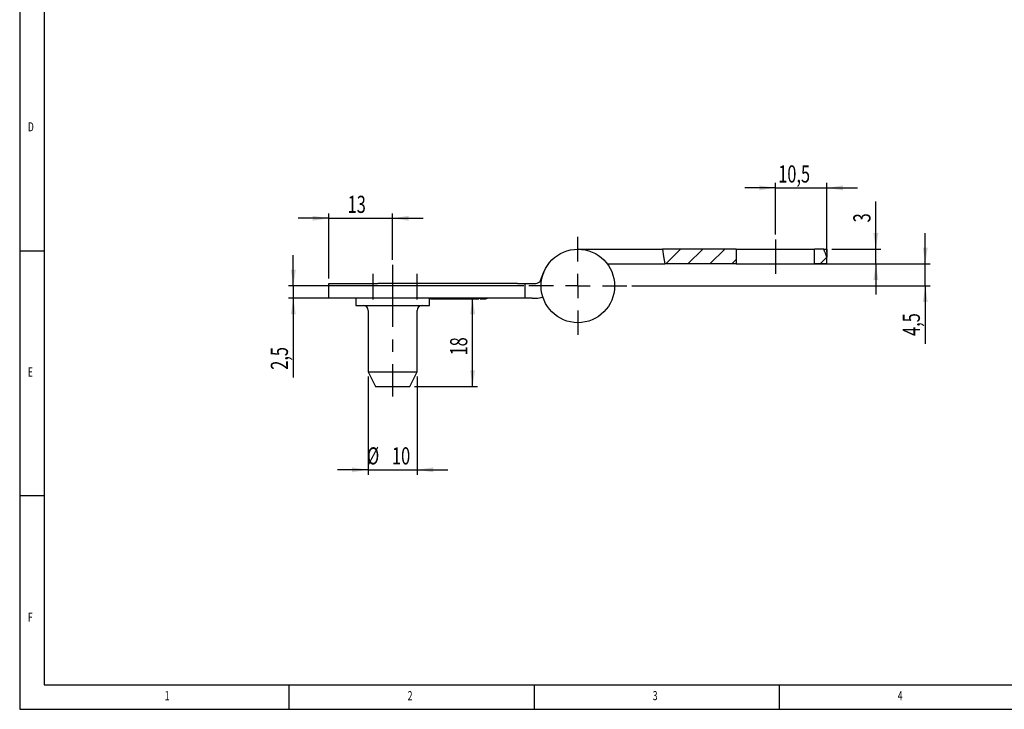
# Model space of a CAD drawing. Extents: x 5 to 415, y 5 to 292.
# Drawn here: x 5 to 206, y 5 to 146 of the extents above; entities that cross this region are included whole.
import ezdxf
from ezdxf.enums import TextEntityAlignment as Align

# ---------------------------------------------------------------- set-up
doc = ezdxf.new("R2010")
doc.units = 0
doc.linetypes.add('CENTERX2', pattern=[20.32, 12.7, -2.54, 2.54, -2.54])
doc.layers.get('0').update_dxf_attribs({"linetype": 'CONTINUOUS'})
doc.dimstyles.new('SLDDIMSTYLE0', dxfattribs={"dimtxt": 3.5, "dimasz": 3.3, "dimexe": 0, "dimexo": 0.0625, "dimgap": 0.875, "dimtad": 1, "dimrnd": 1e-09, "dimzin": 12, "dimsah": 1, "dimcen": 0.09, "dimazin": 3, "dimtfac": 1, "dimtofl": 0, "dimtmove": 0, "dimatfit": 3})
doc.dimstyles.new('SLDDIMSTYLE1', dxfattribs={"dimtxt": 3.5, "dimasz": 3.3, "dimexe": 0, "dimexo": 0.0625, "dimgap": 0.875, "dimtad": 1, "dimrnd": 1e-09, "dimzin": 12, "dimsah": 1, "dimcen": 0.09, "dimazin": 3, "dimtfac": 1, "dimtmove": 0, "dimatfit": 3})

# ---------------------------------------------------------------- blocks, each defined once
blk = doc.blocks.new('_D_11')
at = {"color": 7, "linetype": 'CONTINUOUS'}
for p, q in [((189.77, 95.84), (189.77, 102.09)), ((160.69, 95.84), (190.77, 95.84)), ((189.77, 91.34), (189.77, 95.84)), ((129.89, 91.34), (190.77, 91.34)), ((189.77, 91.34), (189.77, 79.56))]:
    blk.add_line(p, q, dxfattribs=at)
for points in [[(189.77, 95.84), (190.27, 99.14), (189.27, 99.14)], [(189.77, 91.34), (189.27, 88.04), (190.27, 88.04)]]:
    blk.add_solid(points, dxfattribs=at)
at = {"color": 7, "linetype": 'CONTINUOUS', "width": 0.7}
blk.add_text('4,5', height=3.5, rotation=90, dxfattribs=at).set_placement((189.77, 81.14), align=Align.BOTTOM_LEFT)
blk = doc.blocks.new('_D_12')
at = {"color": 7, "linetype": 'CONTINUOUS'}
for p, q in [((179.69, 98.84), (179.69, 108.56)), ((170.69, 98.84), (180.69, 98.84)), ((179.69, 95.84), (179.69, 98.84)), ((170.69, 95.84), (180.69, 95.84)), ((179.69, 95.84), (179.69, 89.59))]:
    blk.add_line(p, q, dxfattribs=at)
for points in [[(179.69, 98.84), (180.19, 102.14), (179.19, 102.14)], [(179.69, 95.84), (179.19, 92.54), (180.19, 92.54)]]:
    blk.add_solid(points, dxfattribs=at)
at = {"color": 7, "linetype": 'CONTINUOUS', "width": 0.7}
blk.add_text('3', height=3.5, rotation=90, dxfattribs=at).set_placement((179.69, 104.3), align=Align.BOTTOM_LEFT)
blk = doc.blocks.new('_D_13')
at = {"color": 7, "linetype": 'CONTINUOUS'}
for p, q in [((60.83, 91.34), (60.83, 97.59)), ((107.89, 91.34), (59.83, 91.34)), ((60.83, 91.34), (60.83, 88.84)), ((77.09, 88.84), (59.83, 88.84)), ((60.83, 88.84), (60.83, 72.66))]:
    blk.add_line(p, q, dxfattribs=at)
for points in [[(60.83, 91.34), (61.33, 94.64), (60.33, 94.64)], [(60.83, 88.84), (60.33, 85.54), (61.33, 85.54)]]:
    blk.add_solid(points, dxfattribs=at)
at = {"color": 7, "linetype": 'CONTINUOUS', "width": 0.7}
blk.add_text('2,5', height=3.5, rotation=90, dxfattribs=at).set_placement((60.83, 74.24), align=Align.BOTTOM_LEFT)
blk = doc.blocks.new('_D_14')
at = {"color": 7, "linetype": 'CONTINUOUS'}
for p, q in [((159.19, 111.33), (152.94, 111.33)), ((159.19, 101.84), (159.19, 112.33)), ((159.19, 111.33), (169.69, 111.33)), ((169.69, 98.23), (169.69, 112.33)), ((169.69, 111.33), (175.94, 111.33))]:
    blk.add_line(p, q, dxfattribs=at)
for points in [[(159.19, 111.33), (155.89, 111.83), (155.89, 110.83)], [(169.69, 111.33), (172.99, 110.83), (172.99, 111.83)]]:
    blk.add_solid(points, dxfattribs=at)
at = {"color": 7, "linetype": 'CONTINUOUS', "width": 0.7}
blk.add_text('10,5', height=3.5, dxfattribs=at).set_placement((159.77, 111.33), align=Align.BOTTOM_LEFT)
blk = doc.blocks.new('_D_15')
at = {"color": 7, "linetype": 'CONTINUOUS'}
for p, q in [((68.09, 105.13), (61.84, 105.13)), ((68.09, 92.84), (68.09, 106.13)), ((68.09, 105.13), (81.09, 105.13)), ((81.09, 96.67), (81.09, 106.13)), ((81.09, 105.13), (87.34, 105.13))]:
    blk.add_line(p, q, dxfattribs=at)
for points in [[(68.09, 105.13), (64.79, 105.63), (64.79, 104.63)], [(81.09, 105.13), (84.39, 104.63), (84.39, 105.63)]]:
    blk.add_solid(points, dxfattribs=at)
at = {"color": 7, "linetype": 'CONTINUOUS', "width": 0.7}
blk.add_text('13', height=3.5, dxfattribs=at).set_placement((71.92, 105.13), align=Align.BOTTOM_LEFT)
blk = doc.blocks.new('_D_16')
at = {"color": 7, "linetype": 'CONTINUOUS'}
for p, q in [((76.09, 72.84), (76.09, 52.84)), ((86.09, 72.84), (86.09, 52.84)), ((76.09, 53.84), (69.84, 53.84)), ((76.09, 53.84), (86.09, 53.84)), ((86.09, 53.84), (92.34, 53.84))]:
    blk.add_line(p, q, dxfattribs=at)
for points in [[(76.09, 53.84), (72.79, 54.34), (72.79, 53.34)], [(86.09, 53.84), (89.39, 53.34), (89.39, 54.34)]]:
    blk.add_solid(points, dxfattribs=at)
at = {"color": 7, "linetype": 'CONTINUOUS', "width": 0.7}
for s, p in [('%%c', (75.87, 53.84)), ('10', (80.97, 53.84))]:
    blk.add_text(s, height=3.5, dxfattribs=at).set_placement(p, align=Align.BOTTOM_LEFT)
blk = doc.blocks.new('_D_17')
at = {"color": 7, "linetype": 'CONTINUOUS'}
for p, q in [((97.42, 70.84), (97.42, 88.84)), ((85.59, 70.84), (98.42, 70.84))]:
    blk.add_line(p, q, dxfattribs=at)
for points in [[(97.42, 88.84), (96.92, 85.54), (97.92, 85.54)], [(97.42, 70.84), (97.92, 74.14), (96.92, 74.14)]]:
    blk.add_solid(points, dxfattribs=at)
at = {"color": 7, "linetype": 'CONTINUOUS', "width": 0.7}
blk.add_text('18', height=3.5, rotation=90, dxfattribs=at).set_placement((97.42, 77.16), align=Align.BOTTOM_LEFT)
blk = doc.blocks.new('SW_CENTERMARKSYMBOL_10')
at = {"color": 0, "linetype": 'CONTINUOUS'}
for p, q in [((0, 5), (0, 10)), ((0, 0), (0, 2.5)), ((-5, 0), (-10, 0)), ((0, 0), (-2.5, 0)), ((0, 0), (0, -2.5)), ((0, 0), (2.5, 0)), ((5, 0), (10, 0)), ((0, -5), (0, -10))]:
    blk.add_line(p, q, dxfattribs=at)

msp = doc.modelspace()

# ---------------------------------------------------------------- linework, layer by layer
at = {"color": 7, "linetype": 'CONTINUOUS'}
for p, q in [((5, 292), (5, 5)), ((10, 287), (10, 10)), ((5, 98.5), (10, 98.5)), ((118.894, 98.836), (136.174, 98.836)), ((151.194, 98.836), (136.174, 98.836)), ((136.864, 95.836), (139.864, 98.836)), ((141.354, 95.836), (144.354, 98.836)), ((145.845, 95.836), (148.845, 98.836)), ((151.194, 98.836), (151.194, 95.836)), ((151.194, 98.836), (167.194, 98.836)), ((167.194, 95.836), (167.194, 98.836)), ((169.059, 98.836), (167.194, 98.836)), ((169.059, 98.836), (169.694, 98.836)), ((169.694, 98.836), (169.694, 97.225)), ((150.335, 95.836), (151.194, 96.695)), ((168.295, 95.836), (169.692, 97.232)), ((169.694, 95.836), (169.694, 97.225)), ((124.894, 95.836), (136.645, 95.836)), ((151.194, 95.836), (136.645, 95.836)), ((151.194, 95.836), (167.194, 95.836)), ((169.694, 95.836), (167.194, 95.836)), ((111.248, 92.457), (111.954, 94.179)), ((68.094, 88.836), (68.094, 91.836)), ((68.094, 91.836), (78.094, 91.836)), ((106.566, 91.836), (78.094, 91.836)), ((106.566, 91.836), (108.066, 91.836)), ((108.066, 91.836), (108.066, 88.836)), ((108.066, 91.836), (109.566, 91.836)), ((109.566, 91.836), (110.323, 91.836)), ((78.094, 88.836), (68.094, 88.836)), ((73.594, 88.836), (73.594, 87.336)), ((106.566, 88.836), (78.094, 88.836)), ((88.594, 87.336), (88.594, 88.836)), ((88.842, 88.836), (88.842, 88.736)), ((88.842, 88.736), (98.651, 88.736)), ((93.007, 88.736), (93.007, 88.723)), ((93.131, 88.723), (93.131, 88.736)), ((93.794, 88.736), (93.794, 88.723)), ((93.809, 88.723), (93.809, 88.736)), ((97.118, 88.736), (97.118, 88.723)), ((97.629, 88.723), (97.629, 88.736)), ((98.651, 88.736), (98.651, 88.836)), ((98.939, 88.736), (98.939, 88.836)), ((98.939, 88.736), (99.86, 88.736)), ((99.14, 88.736), (99.14, 88.723)), ((99.143, 88.736), (99.143, 88.723)), ((99.654, 88.736), (99.654, 88.723)), ((99.86, 88.736), (99.86, 88.836)), ((99.86, 88.736), (99.898, 88.736)), ((99.898, 88.736), (99.898, 88.836)), ((99.914, 88.736), (99.987, 88.736)), ((99.987, 88.736), (99.987, 88.836)), ((99.987, 88.736), (100.162, 88.736)), ((100.162, 88.736), (100.162, 88.836)), ((100.18, 88.723), (100.18, 88.836)), ((100.193, 88.723), (100.193, 88.736)), ((100.331, 88.736), (100.331, 88.836)), ((100.335, 88.723), (100.335, 88.836)), ((100.402, 88.736), (100.402, 88.836)), ((108.066, 88.836), (106.566, 88.836)), ((109.566, 88.836), (108.066, 88.836)), ((109.566, 88.836), (110.323, 88.836)), ((73.594, 87.336), (88.594, 87.336)), ((76.094, 86.336), (76.094, 73.836)), ((86.094, 73.836), (86.094, 86.336)), ((76.094, 73.836), (77.594, 70.836)), ((76.094, 73.836), (86.094, 73.836)), ((84.594, 70.836), (86.094, 73.836)), ((77.594, 70.836), (84.594, 70.836)), ((10, 48.5), (5, 48.5)), ((10, 10), (227.8, 10)), ((60, 5), (60, 10)), ((110, 10), (110, 5)), ((160, 5), (160, 10)), ((5, 5), (227.8, 5))]:
    msp.add_line(p, q, dxfattribs=at)
at = {"color": 7, "linetype": 'CENTERX2'}
for p, q in [((159.194, 100.836), (159.194, 93.836)), ((81.094, 95.672), (81.094, 68.769)), ((77.094, 88.586), (77.094, 93.836)), ((86.094, 88.586), (86.094, 93.836))]:
    msp.add_line(p, q, dxfattribs=at)
at = {"color": 7, "linetype": 'CONTINUOUS', "flags": 128}
msp.add_lwpolyline([(136.174, 98.836), (136.337, 97.345), (136.645, 95.836)], dxfattribs=at)
at = {"color": 7, "linetype": 'CONTINUOUS'}
msp.add_circle((118.894, 91.336), 7.5, dxfattribs=at)
for centre, radius, start, end in [((150.753, 90.693), 20.035, 19.0287, 23.98049), ((110.323, 92.836), 1, 270, 337.72522), ((110.323, 92.836), 4, 270, 290.70001), ((75.094, 86.336), 1, 0, 90), ((87.094, 86.336), 1, 90, 180)]:
    msp.add_arc(centre, radius, start, end, dxfattribs=at)

# ---------------------------------------------------------------- block references
msp.add_blockref('SW_CENTERMARKSYMBOL_10', (118.894, 91.336), dxfattribs=at)

# ---------------------------------------------------------------- texts
at = {"color": 7, "linetype": 'CONTINUOUS', "width": 0.7}
for s, p in [('D', (6.667, 122.281)), ('E', (6.667, 72.281)), ('F', (6.667, 22.281)), ('1', (34.583, 6.281)), ('2', (84.167, 6.281)), ('3', (134.167, 6.281)), ('4', (184.167, 6.281))]:
    msp.add_text(s, height=1.852, dxfattribs=at).set_placement(p, align=Align.BOTTOM_LEFT)

# ---------------------------------------------------------------- dimensions: what is measured, and where the dimension line sits
at = {"color": 7, "linetype": 'CONTINUOUS'}
for base, p1, p2, picture, middle in [((169.694, 111.33), (159.194, 100.836), (169.694, 97.225), '_D_14', (164.444, 111.33)), ((81.094, 105.132), (68.094, 91.836), (81.094, 95.672), '_D_15', (74.594, 105.132))]:
    dim = msp.add_linear_dim(base=base, p1=p1, p2=p2, dimstyle='SLDDIMSTYLE1', dxfattribs=at)
    dim.commit()
    dim.dimension.update_dxf_attribs({"geometry": picture, "text_midpoint": middle, "dimtype": 160})
for base, p1, p2, dimstyle, picture, middle in [((179.694, 98.836), (169.694, 95.836), (169.694, 98.836), 'SLDDIMSTYLE1', '_D_12', (179.694, 105.632)), ((189.775, 95.836), (128.894, 91.336), (159.694, 95.836), 'SLDDIMSTYLE1', '_D_11', (189.775, 84.486)), ((60.828, 88.836), (108.894, 91.336), (78.094, 88.836), 'SLDDIMSTYLE1', '_D_13', (60.828, 77.586)), ((97.417, 88.836), (84.594, 70.836), (106.566, 88.836), 'SLDDIMSTYLE0', '_D_17', (97.417, 79.836))]:
    dim = msp.add_linear_dim(base=base, p1=p1, p2=p2, angle=90, dimstyle=dimstyle, dxfattribs=at)
    dim.commit()
    dim.dimension.update_dxf_attribs({"geometry": picture, "text_midpoint": middle, "dimtype": 160})
dim = msp.add_linear_dim(base=(86.094, 53.836), p1=(76.094, 73.836), p2=(86.094, 73.836), text='%%c<>', dimstyle='SLDDIMSTYLE1', dxfattribs=at)
dim.commit()
dim.dimension.update_dxf_attribs({"geometry": '_D_16', "text_midpoint": (81.094, 53.836), "dimtype": 160})

doc.saveas('drawing.dxf')
